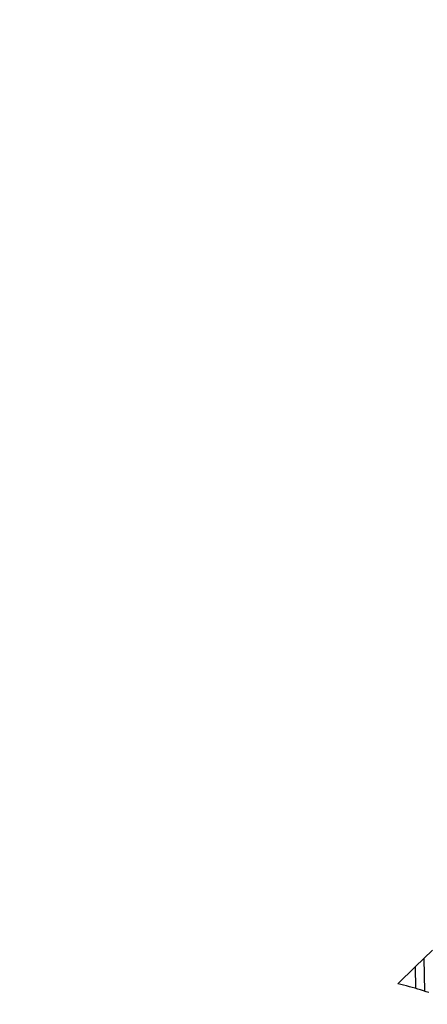
# Model space of a CAD drawing. Units: millimetres. Extents: x -4624 to 13371, y -2451 to 12315.
# Drawn here: x 3002 to 3046, y 5205 to 5310 of the extents above; entities that cross this region are included whole.
import ezdxf

# ---------------------------------------------------------------- set-up
doc = ezdxf.new("R2010")
doc.units = ezdxf.units.MM
doc.styles.get("Standard").update_dxf_attribs({"font": 'arial.ttf'})
doc.dimstyles.new('Kopia ISO-25', dxfattribs={"dimtxt": 300, "dimasz": 120, "dimexe": 1.25, "dimexo": 0.625, "dimgap": 100, "dimtad": 1, "dimlfac": 0.001, "dimrnd": 0.1, "dimtxsty": 'Standard', "dimblk": 'ARCHTICK', "dimcen": 2.5, "dimadec": 0, "dimazin": 0, "dimtfac": 1, "dimtmove": 0, "dimatfit": 3, "dimfxl": 1, "dimarcsym": 0})

# ---------------------------------------------------------------- blocks, each defined once
blk = doc.blocks.new('_ArchTick')
at = {"color": 0, "linetype": 'ByBlock', "const_width": 0.15}
blk.add_lwpolyline([(-0.5, -0.5), (0.5, 0.5)], dxfattribs=at)
blk = doc.blocks.new('*D7')
at = {"color": 0, "lineweight": -2}
for p, q in [((7187.58, 10497.66), (-3359.17, 10497.66)), ((-3357.92, 10497.66), (-3357.92, 18.37)), ((9513.37, 18.37), (-3359.17, 18.37))]:
    blk.add_line(p, q, dxfattribs=at)
at = {"layer": 'Defpoints', "color": 0}
for p in [(7188.2, 10497.66), (-3357.92, 18.37), (9513.99, 18.37)]:
    blk.add_point(p, dxfattribs=at)
at = {"color": 0, "lineweight": -2, "xscale": 120, "yscale": 120, "zscale": 120}
for p, rotation in [((-3357.92, 10497.66), 90.00000000000001), ((-3357.92, 18.37), 270)]:
    blk.add_blockref('_ArchTick', p, dxfattribs=dict(at, rotation=rotation))
at = {"color": 0, "insert": (-3638.21, 5258.02), "char_height": 300, "attachment_point": 5, "rotation": 90}
blk.add_mtext('10,5m', dxfattribs=at)
blk = doc.blocks.new('*D9')
at = {"color": 0, "lineweight": -2}
for p, q in [((7352.65, 8998.85), (-4175.58, 8998.85)), ((-4174.33, 8998.85), (-4174.33, 1046.62)), ((9241, 1046.62), (-4175.58, 1046.62))]:
    blk.add_line(p, q, dxfattribs=at)
at = {"layer": 'Defpoints', "color": 0}
for p in [(7353.28, 8998.85), (-4174.33, 1046.62), (9241.62, 1046.62)]:
    blk.add_point(p, dxfattribs=at)
at = {"color": 0, "lineweight": -2, "xscale": 120, "yscale": 120, "zscale": 120}
for p, rotation in [((-4174.33, 8998.85), 90), ((-4174.33, 1046.62), 270)]:
    blk.add_blockref('_ArchTick', p, dxfattribs=dict(at, rotation=rotation))
at = {"color": 0, "insert": (-4427.5, 5022.73), "char_height": 300, "attachment_point": 5, "rotation": 90}
blk.add_mtext('8m', dxfattribs=at)

msp = doc.modelspace()

# ---------------------------------------------------------------- linework, layer by layer
for p, q in [((3046.65, 5210.48), (3045.727, 5209.572)), ((3045.727, 5209.572), (3044.801, 5208.665)), ((3045.727, 5209.572), (3045.82, 5206.058)), ((3044.801, 5208.665), (3042.945, 5206.855)), ((3044.801, 5208.665), (3044.863, 5206.356)), ((3043.262, 5206.781), (3042.945, 5206.855)), ((3043.575, 5206.704), (3043.262, 5206.781)), ((3043.886, 5206.625), (3043.575, 5206.704)), ((3044.195, 5206.544), (3043.886, 5206.625)), ((3044.5, 5206.46), (3044.195, 5206.544)), ((3044.802, 5206.374), (3044.5, 5206.46)), ((3045.101, 5206.286), (3044.802, 5206.374)), ((3045.398, 5206.195), (3045.101, 5206.286)), ((3045.691, 5206.101), (3045.398, 5206.195)), ((3045.98, 5206.005), (3045.691, 5206.101)), ((3046.267, 5205.906), (3045.98, 5206.005))]:
    msp.add_line(p, q)

# ---------------------------------------------------------------- dimensions: what is measured, and where the dimension line sits
for base, p1, p2, picture, middle in [((-3357.921, 18.373), (7188.202, 10497.664), (9513.991, 18.373), '*D7', (-3638.208, 5258.019)), ((-4174.327, 1046.615), (7353.277, 8998.849), (9241.622, 1046.615), '*D9', (-4427.499, 5022.732))]:
    dim = msp.add_linear_dim(base=base, p1=p1, p2=p2, angle=90, dimstyle='Kopia ISO-25', override={"dimpost": 'm'})
    dim.commit()
    dim.dimension.update_dxf_attribs({"geometry": picture, "text_midpoint": middle})

doc.saveas('drawing.dxf')
